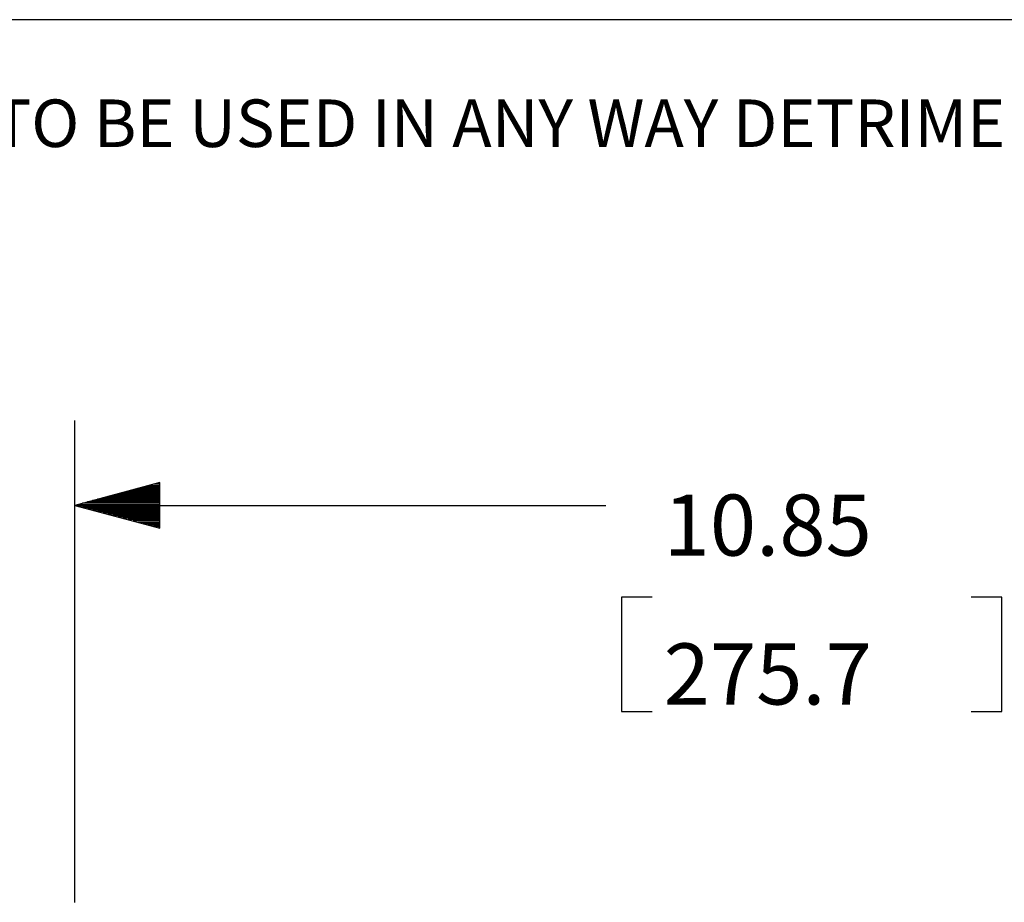
# Model space of a CAD drawing. Extents: x 0.3 to 10.8, y 0.3 to 8.3.
# Drawn here: x 3.5 to 5, y 7 to 8.3 of the extents above; entities that cross this region are included whole.
import ezdxf

# ---------------------------------------------------------------- set-up
doc = ezdxf.new("R2010")
doc.units = 0
doc.header["$MEASUREMENT"] = 0
doc.layers.add('1', color=7, linetype='Continuous')
doc.styles.add('blockfont', font='simplex.shx')

msp = doc.modelspace()

# ---------------------------------------------------------------- linework, layer by layer
at = {"layer": '1', "color": 7, "linetype": 'Continuous'}
msp.add_line((0.3125, 8.2664), (10.7608, 8.2664), dxfattribs=at)
at = {"layer": '1', "color": 4, "linetype": 'Continuous'}
for p, q in [((3.6046, 6.9661), (3.6046, 7.6759)), ((3.7296, 7.5844), (3.6046, 7.5509)), ((3.7296, 7.5719), (3.683, 7.5719)), ((3.7296, 7.5739), (3.6904, 7.5739)), ((3.7296, 7.5759), (3.6979, 7.5759)), ((3.7296, 7.5779), (3.7054, 7.5779)), ((3.7296, 7.5799), (3.7128, 7.5799)), ((3.7296, 7.5819), (3.7203, 7.5819)), ((3.7296, 7.5839), (3.7278, 7.5839)), ((3.7296, 7.5839), (3.7278, 7.5839)), ((3.7296, 7.5174), (3.7296, 7.5844)), ((3.7296, 7.5579), (3.6307, 7.5579)), ((3.7296, 7.5599), (3.6382, 7.5599)), ((3.7296, 7.5619), (3.6457, 7.5619)), ((3.7296, 7.5639), (3.6531, 7.5639)), ((3.7296, 7.5659), (3.6606, 7.5659)), ((3.7296, 7.5679), (3.668, 7.5679)), ((3.7296, 7.5699), (3.6755, 7.5699)), ((3.6046, 7.5509), (4.3867, 7.5509)), ((3.6046, 7.5509), (3.7296, 7.5174)), ((3.7296, 7.5519), (3.6083, 7.5519)), ((3.7296, 7.5499), (3.6083, 7.5499)), ((3.7296, 7.5539), (3.6158, 7.5539)), ((3.7296, 7.5479), (3.6158, 7.5479)), ((3.7296, 7.5559), (3.6233, 7.5559)), ((3.7296, 7.5459), (3.6233, 7.5459)), ((3.7296, 7.5439), (3.6307, 7.5439)), ((3.7296, 7.5419), (3.6382, 7.5419)), ((3.7296, 7.5399), (3.6457, 7.5399)), ((3.7296, 7.5379), (3.6531, 7.5379)), ((3.7296, 7.5359), (3.6606, 7.5359)), ((3.7296, 7.5339), (3.668, 7.5339)), ((3.7296, 7.5319), (3.6755, 7.5319)), ((3.7296, 7.5299), (3.683, 7.5299)), ((3.7296, 7.5279), (3.6904, 7.5279)), ((3.7296, 7.5259), (3.6979, 7.5259)), ((3.7296, 7.5239), (3.7054, 7.5239)), ((3.7296, 7.5219), (3.7128, 7.5219)), ((3.7296, 7.5199), (3.7203, 7.5199)), ((3.7296, 7.5179), (3.7278, 7.5179)), ((3.7296, 7.5179), (3.7278, 7.5179)), ((4.4548, 7.4159), (4.4098, 7.4159)), ((4.4098, 7.4159), (4.4098, 7.2471)), ((4.9699, 7.4159), (4.9249, 7.4159)), ((4.9699, 7.2471), (4.9699, 7.4159)), ((4.4098, 7.2471), (4.4548, 7.2471)), ((4.9249, 7.2471), (4.9699, 7.2471))]:
    msp.add_line(p, q, dxfattribs=at)

# ---------------------------------------------------------------- texts
at = {"layer": '1', "color": 7, "linetype": 'Continuous', "lineweight": 0, "insert": (0.7508, 8.0788), "char_height": 0.07, "attachment_point": 7, "line_spacing_factor": 0.903614, "style": 'blockfont'}
msp.add_mtext('\\W01.000;\\Fsimplex.shx;THIS COPY IS PROVIDED ON A RESTRICTED BASIS AND IS NOT TO BE USED IN ANY WAY DETRIMENTAL TO THE INTERESTS OF PANDUIT CORP.', dxfattribs=at)
at = {"layer": '1', "color": 4, "linetype": 'Continuous', "lineweight": 0, "char_height": 0.09, "attachment_point": 7, "line_spacing_factor": 0.903614, "style": 'blockfont'}
for s, insert in [('\\W01.000;\\Fsimplex.shx;10.85', (4.4719, 7.4768)), ('\\W01.000;\\Fsimplex.shx;275.7', (4.4719, 7.2575))]:
    msp.add_mtext(s, dxfattribs=dict(at, insert=insert))

doc.saveas('drawing.dxf')
